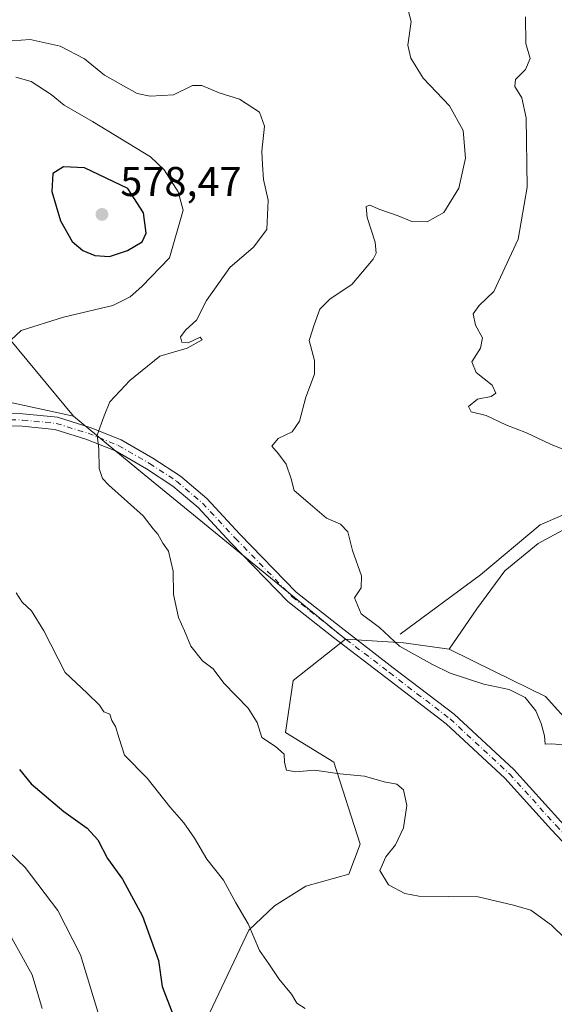
# Model space of a CAD drawing. Units: metres. Extents: x 591384 to 594863, y 4652689 to 4655047.
# Drawn here: x 592449 to 592578, y 4653991 to 4654228 of the extents above; entities that cross this region are included whole.
import ezdxf

# ---------------------------------------------------------------- set-up
doc = ezdxf.new("R2010")
doc.units = ezdxf.units.M
doc.header["$MEASUREMENT"] = 0
doc.linetypes.add('DGN Style 4', pattern=[2.6384748266838614, 1.318413404963828, -0.6592067024819142, 0.001648016756204785, -0.6592067024819142])
for name, color, linetype, lineweight in [('Arbolado forestal CxS', 92, 'Continuous', 0), ('Camino Cxs', 7, 'Continuous', 0), ('Camino eje', 30, 'DGN Style 4', 13), ('Corriente natural lineal', 142, 'Continuous', 13), ('Cultivos herbáceos CxS', 92, 'Continuous', 0), ('Curva de nivel maestra', 30, 'Continuous', 30), ('Curva de nivel normal', 30, 'Continuous', 0), ('Matorral CxS', 135, 'Continuous', 0), ('Punto de cota en terreno', 7, 'Continuous', 0), ('Rótulo de punto de cota en terreno', 7, 'Continuous', 0), ('Suelo desnudo CxS', 253, 'Continuous', 0)]:
    doc.layers.add(name, color=color, linetype=linetype, lineweight=lineweight)
doc.styles.add('Style-Arial', font='txt')

# ---------------------------------------------------------------- blocks, each defined once
blk = doc.blocks.new('5PATER')
at = {"layer": 'Punto de cota en terreno', "linetype": 'Continuous', "lineweight": 0}
h = blk.add_hatch(color=51, dxfattribs=at)
edge = h.paths.add_edge_path()
edge.add_ellipse((0, 0), major_axis=(-0.1095731443231308, -0.1110710700762829), ratio=0.9994222409660322, start_angle=0, end_angle=360)

msp = doc.modelspace()

# ---------------------------------------------------------------- linework, layer by layer
at = {"layer": 'Arbolado forestal CxS', "color": 92, "linetype": 'Continuous', "lineweight": 0, "extrusion": (0.09678231339567961, 0.4043042265829954, 0.9094895690335906), "elevation": 1939520.163926571, "flags": 128}
msp.add_lwpolyline([(507234.8986118638, -4241758.353172142), (507221.0785004914, -4241761.044362984), (507210.1571783636, -4241762.143642761)], dxfattribs=at)
at = {"layer": 'Arbolado forestal CxS', "color": 92, "linetype": 'Continuous', "lineweight": 0}
for points in [[(592396.6491, 4654210.9483, 561.8990999999951), (592401.5373000001, 4654209.066299999, 561.7694000000047), (592431.0343000004, 4654180.115300001, 567.758799999996), (592438.2342999997, 4654173.348099999, 569.6735999999946), (592444.2978999997, 4654154.000299999, 571.5002999999997), (592462.1854999998, 4654132.524300001, 566.5210999999981)], [(592444.2978999997, 4654154.000299999, 571.5002999999997), (592462.1854999998, 4654132.524300001, 566.5210999999981), (592427.8233000003, 4654139.9857, 571.2804999999935)], [(592462.1854999998, 4654132.524300001, 566.5210999999981), (592427.8233000003, 4654139.9857, 571.2804999999935)], [(592446.2937000003, 4653974.083500001, 588.852899999998), (592461.5138999998, 4653975.188100001, 583.7954999999929), (592476.0799000004, 4653976.9099, 578.9962999999989), (592494.1815, 4653987.636499999, 573.773000000001), (592504.3300999999, 4654008.918299999, 570.4790000000066), (592510.5033, 4654014.8281, 569.2911000000023), (592517.9864999996, 4654019.506899999, 568.1232000000019), (592528.3707999997, 4654022.455700001, 566.9308000000019), (592531.0541000003, 4654029.614499999, 566.6535000000003), (592524.7933999998, 4654049.3015, 564.526199999993), (592513.1659000004, 4654056.4605, 564.5574000000051), (592514.9555000003, 4654068.988299999, 563.3791000000056), (592527.5938999997, 4654078.8961, 560.9784999999974)], [(592494.1815, 4653987.636499999, 573.773000000001), (592504.3300999999, 4654008.918299999, 570.4790000000066), (592510.5033, 4654014.8281, 569.2911000000023), (592517.9864999996, 4654019.506899999, 568.1232000000019), (592528.3707999997, 4654022.455700001, 566.9308000000019), (592531.0541000003, 4654029.614499999, 566.6535000000003), (592524.7933999998, 4654049.3015, 564.526199999993), (592513.1659000004, 4654056.4605, 564.5574000000051), (592514.9555000003, 4654068.988299999, 563.3791000000056), (592527.5938999997, 4654078.8961, 560.9784999999974), (592541.6041000001, 4654078.0591, 559.859700000001), (592552.4581000004, 4654076.4889, 559.402700000006), (592563.4291000003, 4654071.108700001, 559.4591999999975), (592575.6902999999, 4654065.134500001, 559.477899999998), (592582.2753, 4654057.7137, 559.7004000000015), (592586.3602999998, 4654048.943700001, 560.528999999995), (592593.4156999998, 4654026.287900001, 561.5633999999991), (592612.4457, 4654002.767899999, 562.039499999999), (592626.7569000004, 4653991.134500001, 562.244000000006), (592622.2845000001, 4653976.817100001, 565.7951999999932)], [(592552.4581000004, 4654076.4889, 559.402700000006), (592563.4291000003, 4654071.108700001, 559.4591999999975), (592575.6902999999, 4654065.134500001, 559.477899999998), (592582.2753, 4654057.7137, 559.7004000000015), (592586.3602999998, 4654048.943700001, 560.528999999995), (592593.4156999998, 4654026.287900001, 561.5633999999991), (592612.4457, 4654002.767899999, 562.039499999999)]]:
    msp.add_polyline3d(points, dxfattribs=at)
at = {"layer": 'Camino Cxs', "color": 7, "linetype": 'Continuous', "lineweight": 0}
for points in [[(592438.8938999996, 4654133.3367, 569.6350999999995), (592450.0009000005, 4654133.0723, 568.8847999999998), (592458.2780999999, 4654132.258300001, 568.224000000002), (592466.1536999998, 4654129.813899999, 565.7670999999973), (592473.5859000003, 4654126.8411, 564.6477000000014), (592481.2553000003, 4654122.400900001, 563.7877000000008), (592487.8509000001, 4654118.093499999, 563.4176000000007), (592494.2055000003, 4654112.685699999, 563.0409000000072), (592502.1914999997, 4654104.167099999, 562.6065999999992), (592515.7405000003, 4654090.2235, 561.9873999999982), (592526.5033, 4654081.6919, 561.0443999999989), (592539.0603, 4654072.0429, 561.0001000000047), (592553.6671000002, 4654060.888499999, 563.0868000000046), (592568.0557000004, 4654047.5657, 562.3312000000005), (592579.3353000004, 4654035.0921, 563.8975000000064), (592582.1602999996, 4654032.090500001, 562.9802999999956), (592584.3531, 4654029.760700001, 562.5209000000032), (592589.8781000003, 4654023.890100001, 562.1695000000036), (592601.8362999996, 4654012.5891, 562.0535999999993), (592611.8229, 4654004.7049, 561.931899999996), (592630.7626999998, 4653990.533100001, 562.0473000000056)], [(592438.8938999996, 4654133.3367, 569.6350999999995), (592450.0009000005, 4654133.0723, 568.8847999999998), (592458.2780999999, 4654132.258300001, 568.224000000002), (592466.1536999998, 4654129.813899999, 565.7670999999973), (592473.5859000003, 4654126.8411, 564.6477000000014), (592481.2553000003, 4654122.400900001, 563.7877000000008), (592487.8509000001, 4654118.093499999, 563.4176000000007), (592494.2055000003, 4654112.685699999, 563.0409000000072), (592502.1914999997, 4654104.167099999, 562.6065999999992), (592515.7405000003, 4654090.2235, 561.9873999999982), (592526.5033, 4654081.6919, 561.0443999999989), (592539.0603, 4654072.0429, 561.0001000000047), (592553.6671000002, 4654060.888499999, 563.0868000000046), (592568.0557000004, 4654047.5657, 562.3312000000005), (592579.3353000004, 4654035.0921, 563.8975000000064), (592582.1602999996, 4654032.090500001, 562.9802999999956)], [(592628.8903000001, 4653988.1873, 562.4216000000015), (592609.9945, 4654002.326099999, 562.5769), (592599.8727000002, 4654010.317100001, 563.0930999999982), (592587.7537000002, 4654021.770099999, 562.9094999999943), (592577.1300999997, 4654033.057700001, 563.3439999999973), (592565.9199000001, 4654045.4549, 562.8059999999969), (592551.7333000004, 4654058.590500001, 563.0136999999959), (592537.2358999997, 4654069.6613, 561.6027999999933), (592524.6574999997, 4654079.326900001, 561.3886000000057), (592513.7244999995, 4654087.9933, 562.0834999999934), (592500.0213000001, 4654102.095699999, 562.9734999999928), (592492.1325000003, 4654110.510500001, 563.3463000000047), (592486.0513000004, 4654115.685699999, 563.7142000000022), (592479.6825000001, 4654119.845100001, 564.0488999999943), (592472.2704999996, 4654124.1361, 564.8785999999964), (592465.1505000005, 4654126.984099999, 565.7600999999995), (592457.6804999998, 4654129.3025, 567.6744000000035), (592449.8180999998, 4654130.0759, 568.8372999999992), (592438.6999000004, 4654130.340500001, 569.6331999999966)], [(592628.8903000001, 4653988.1873, 562.4216000000015), (592609.9945, 4654002.326099999, 562.5769), (592599.8727000002, 4654010.317100001, 563.0930999999982), (592587.7537000002, 4654021.770099999, 562.9094999999943), (592577.1300999997, 4654033.057700001, 563.3439999999973), (592565.9199000001, 4654045.4549, 562.8059999999969), (592551.7333000004, 4654058.590500001, 563.0136999999959), (592537.2358999997, 4654069.6613, 561.6027999999933), (592524.6574999997, 4654079.326900001, 561.3886000000057), (592513.7244999995, 4654087.9933, 562.0834999999934), (592500.0213000001, 4654102.095699999, 562.9734999999928), (592492.1325000003, 4654110.510500001, 563.3463000000047), (592486.0513000004, 4654115.685699999, 563.7142000000022), (592479.6825000001, 4654119.845100001, 564.0488999999943), (592472.2704999996, 4654124.1361, 564.8785999999964), (592465.1505000005, 4654126.984099999, 565.7600999999995), (592457.6804999998, 4654129.3025, 567.6744000000035), (592449.8180999998, 4654130.0759, 568.8372999999992), (592438.6999000004, 4654130.340500001, 569.6331999999966)]]:
    msp.add_polyline3d(points, dxfattribs=at)
at = {"layer": 'Camino eje', "color": 30, "linetype": 'DGN Style 4', "lineweight": 13}
msp.add_polyline3d([(592438.7969000004, 4654131.8387, 569.4248999999982), (592449.9095000001, 4654131.574100001, 568.7519999999931), (592457.9792999999, 4654130.780300001, 567.9590999999928), (592465.6520999996, 4654128.3991, 565.7415999999939), (592472.9282999998, 4654125.488700001, 564.7584999999963), (592480.4688999997, 4654121.1231, 563.9162999999971), (592486.9511000002, 4654116.889699999, 563.5222999999969), (592493.1688999999, 4654111.598099999, 563.1649000000034), (592501.1064999999, 4654103.131300001, 562.7706999999937), (592514.7324999999, 4654089.108300001, 562.0089000000007), (592525.5805000003, 4654080.509500001, 561.2195999999967), (592538.1480999999, 4654070.8521, 561.2507999999943), (592552.7002999998, 4654059.739499999, 562.9502999999969), (592566.9879000001, 4654046.510299999, 562.5059000000037), (592578.2326999997, 4654034.074899999, 563.5323999999965), (592581.4694999997, 4654030.6359, 562.9277000000002)], dxfattribs=at)
at = {"layer": 'Corriente natural lineal', "color": 142, "linetype": 'Continuous', "lineweight": 13}
msp.add_polyline3d([(592540.6801000005, 4654080.110099999, 559.8439000000071), (592560.0301000001, 4654094.350099999, 558.0283000000054), (592574.3501000004, 4654106.420100001, 556.4573999999993), (592597.5900999998, 4654116.4001, 554.2508999999991), (592602.2401000002, 4654120.1501, 553.6873999999953), (592613.8201000001, 4654131.550100001, 552.180600000007), (592619.3400999998, 4654133.210100001, 551.4493999999977), (592623.0000999998, 4654136.540100001, 550.9073999999965), (592626.2401000002, 4654142.360099999, 550.005999999994), (592633.1801000005, 4654151.8301, 548.9820999999939), (592643.0401, 4654159.530099999, 547.4801000000007), (592645.6300999997, 4654163.7501, 546.9807000000001), (592646.6001000004, 4654169.420100001, 546.738200000007), (592649.0900999998, 4654174.720100001, 546.6538), (592652.9600999998, 4654177.9101, 546.4061999999976), (592665.0500999996, 4654184.030099999, 545.1662999999971), (592673.3300999999, 4654190.550100001, 544.547200000001), (592682.1601, 4654199.710100001, 543.7856000000029), (592686.7401000002, 4654209.840100001, 542.9459999999963), (592689.6101000002, 4654211.7301, 542.6343000000053), (592693.8300999999, 4654212.2501, 542.1450999999943), (592700.2801000001, 4654214.7601, 541.6545000000042), (592713.2200999996, 4654223.140100001, 540.4995999999956), (592725.0900999998, 4654232.0801, 539.2728999999963)], dxfattribs=at)
at = {"layer": 'Cultivos herbáceos CxS', "color": 92, "linetype": 'Continuous', "lineweight": 0}
for points in [[(592730.3602999998, 4654235.993100001, 538.8218999999954), (592713.4551999997, 4654225.2873, 540.5056000000042), (592701.0585000003, 4654216.8355, 541.5709000000061), (592688.6616000002, 4654207.8201, 542.7479000000021), (592680.7725000001, 4654195.987700001, 543.9881000000023), (592671.1930999998, 4654188.099099999, 544.7121000000043), (592663.8677000003, 4654181.3377, 545.175700000007), (592654.8706999999, 4654176.871300001, 546.1247000000003), (592643.1193000004, 4654166.341499999, 547.3090999999986), (592637.1608999996, 4654153.4497, 548.6548000000039), (592632.5314999997, 4654138.692100001, 550.5427000000054), (592617.0680999998, 4654124.8715, 552.5706999999966), (592602.5806999998, 4654120.610500001, 553.6496999999945), (592597.7944999998, 4654110.9319, 554.5001000000047), (592582.6712999997, 4654106.6511, 555.9296999999933), (592573.9188999999, 4654101.9331, 556.7713999999978), (592565.8598999997, 4654095.329299999, 557.6339000000007), (592559.1485000001, 4654086.226500001, 558.4379999999946), (592552.4581000004, 4654076.4889, 559.402700000006)], [(592582.2753, 4654057.7137, 559.7004000000015), (592575.6902999999, 4654065.134500001, 559.477899999998), (592563.4291000003, 4654071.108700001, 559.4591999999975), (592552.4581000004, 4654076.4889, 559.402700000006), (592559.1485000001, 4654086.226500001, 558.4379999999946), (592565.8598999997, 4654095.329299999, 557.6339000000007), (592573.9188999999, 4654101.9331, 556.7713999999978), (592582.6712999997, 4654106.6511, 555.9296999999933)], [(592552.4581000004, 4654076.4889, 559.402700000006), (592563.4291000003, 4654071.108700001, 559.4591999999975), (592575.6902999999, 4654065.134500001, 559.477899999998), (592582.2753, 4654057.7137, 559.7004000000015), (592586.3602999998, 4654048.943700001, 560.528999999995), (592593.4156999998, 4654026.287900001, 561.5633999999991), (592612.4457, 4654002.767899999, 562.039499999999)]]:
    msp.add_polyline3d(points, dxfattribs=at)
at = {"layer": 'Curva de nivel maestra', "color": 30, "linetype": 'Continuous', "lineweight": 30, "elevation": 575, "flags": 128}
for points in [[(592470.7800000003, 4654170.9101), (592475.1200000001, 4654172.360099999), (592478.6600000003, 4654174.390100001), (592479.6399999997, 4654176.4901), (592478.9900000002, 4654181.340100001), (592475.2400000002, 4654187.2401), (592464.8300000001, 4654192.2301), (592459.7400000002, 4654192.4101), (592457.1900000004, 4654190.800100001), (592456.9299999997, 4654186.520099999), (592459.0199999996, 4654179.4901), (592461.7999999998, 4654174.470100001), (592464.3799999999, 4654172.3301), (592467.29, 4654171.120100001), (592470.7800000003, 4654170.9101)], [(592449.1799999997, 4654047.610099999), (592452, 4654044.090100001), (592459.8200000003, 4654037.450099999), (592465.4400000004, 4654033.440099999), (592468.0199999996, 4654030.700099999), (592470.3499999996, 4654026.210100001), (592473.9000000004, 4654021.2301), (592478.7300000004, 4654012.360099999), (592482.5700000003, 4654001.6801), (592483.4600000001, 4653995.450099999), (592486.0700000003, 4653988.800100001)]]:
    msp.add_lwpolyline(points, dxfattribs=at)
at = {"layer": 'Curva de nivel normal', "color": 30, "linetype": 'Continuous', "lineweight": 0, "flags": 128}
for points, elevation in [([(592541.9600000001, 4654232.460100001), (592543.3399999999, 4654227.340100001), (592542.5199999996, 4654221.6801), (592543.2599999999, 4654218.590100001), (592546.2599999999, 4654213.780099999), (592552.5599999996, 4654207.120100001), (592555.8799999999, 4654201.1501), (592556.4199999999, 4654194.550100001), (592554.8099999996, 4654187.3301), (592551.2300000004, 4654181.470100001), (592547.2300000004, 4654179.2401), (592543.4800000004, 4654179.300100001), (592540.2199999997, 4654180.6801), (592535.8099999996, 4654182.1801), (592533.4400000004, 4654183.200099999), (592532.5499999998, 4654182.9301), (592532.7400000002, 4654180.2601), (592534.7300000004, 4654174.340100001), (592534.9199999999, 4654171.700099999), (592534.2100000001, 4654170.2601), (592529.0599999996, 4654164.130100001), (592523.8499999996, 4654160.710100001), (592521.4000000004, 4654158.200099999), (592520.0300000003, 4654154.450099999), (592518.8200000003, 4654150.7301), (592520.1100000005, 4654145.9001), (592520.1299999999, 4654142.5601), (592518.0499999998, 4654137.100099999), (592516.4900000002, 4654131.300100001), (592514.7400000002, 4654128.710100001), (592511.4000000004, 4654127.130100001), (592509.8300000001, 4654125.280099999), (592511.4400000004, 4654123.440099999), (592513.29, 4654120.950099999), (592514.4900000002, 4654117.460100001), (592515.2400000002, 4654114.6501), (592518.54, 4654111.870100001), (592523, 4654108.0001), (592526.3899999997, 4654106.540100001), (592528.1200000001, 4654104.7301), (592529.2300000004, 4654100.2401), (592531.4400000004, 4654094.140100001), (592531.3200000003, 4654091.220100001), (592529.7599999999, 4654088.800100001), (592531.3300000001, 4654085.020099999), (592535.7199999997, 4654081.710100001), (592540.5199999996, 4654077.1801), (592548.4900000002, 4654072.8101), (592552.7300000004, 4654070.720100001), (592560.8399999999, 4654068.120100001), (592566.9199999999, 4654066.800100001), (592570.7699999996, 4654064.9001), (592573.3200000003, 4654061.6801), (592574.6399999997, 4654058.630100001), (592575.3799999999, 4654055.700099999), (592575.5700000003, 4654053.690099999), (592577.2199999997, 4654053.720100001), (592579.7699999996, 4654053.530099999)], 560), ([(592570.8099999996, 4654228.470100001), (592570.9400000004, 4654222.0801), (592571.9500000002, 4654218.5001), (592570.8799999999, 4654215.8301), (592568.4600000001, 4654213.450099999), (592568.3099999996, 4654211.720100001), (592569.9500000002, 4654209.020099999), (592571, 4654204.2301), (592571.2800000003, 4654187.5101), (592569.0599999996, 4654175.0601), (592563.2699999996, 4654162.4901), (592559.6799999997, 4654159.140100001), (592558.2300000004, 4654157.0801), (592558.8200000003, 4654154.370100001), (592560.5099999999, 4654151.3101), (592560, 4654148.860099999), (592557.9199999999, 4654145.540100001), (592559.0199999996, 4654142.970100001), (592562.8200000003, 4654139.9801), (592563.7300000004, 4654138.040100001), (592562.6299999999, 4654137.210100001), (592559.2999999998, 4654136.610099999), (592557.1200000001, 4654134.800100001), (592557.7999999998, 4654133.530099999), (592561.3799999999, 4654132.670100001), (592566.0999999996, 4654130.420100001), (592571.1200000001, 4654128.470100001), (592576.8300000001, 4654125.7401), (592581.0499999998, 4654124.0601)], 555), ([(592586.5800000001, 4654000.9301), (592577.1399999997, 4654010.140100001), (592572.1100000005, 4654013.770099999), (592567.9299999997, 4654015.0001), (592559.4600000001, 4654016.9301), (592545.2300000004, 4654017.110099999), (592541.8499999996, 4654017.7401), (592537.8899999997, 4654019.880100001), (592535.8600000005, 4654023.2601), (592537.2999999998, 4654026.5801), (592539.6200000001, 4654029.4801), (592541.54, 4654033.550100001), (592542.3300000001, 4654038.890100001), (592541.54, 4654042.710100001), (592539.9100000003, 4654044.020099999), (592536.9000000004, 4654044.630100001), (592532.1200000001, 4654045.970100001), (592526.2100000001, 4654046.530099999), (592520.1399999997, 4654047.4001), (592515.6399999997, 4654047.040100001), (592513.4000000004, 4654047.420100001), (592512.8600000005, 4654049.220100001), (592512.79, 4654051.280099999), (592510.7400000002, 4654053.0801), (592507.4500000002, 4654055.2301), (592506.3399999999, 4654058.840100001), (592504.1799999997, 4654062.300100001), (592498.3300000001, 4654068.3201), (592495.7699999996, 4654071.7601), (592493.2000000002, 4654073.7301), (592490.3600000005, 4654077.2301), (592488.8700000001, 4654080.9101), (592487.3799999999, 4654084.0801), (592486.2300000004, 4654089.6601), (592486.1600000003, 4654095.270099999), (592484.9600000001, 4654100.0701), (592483.6699999999, 4654102.0001), (592482.4500000002, 4654104.120100001), (592481.3499999996, 4654105.420100001), (592478.8899999997, 4654108.5601), (592470.6600000003, 4654115.9001), (592469.1399999997, 4654117.530099999), (592468.3600000005, 4654119.9001), (592468.2199999997, 4654124.5601), (592467.8300000001, 4654127.9001), (592469.4900000002, 4654132.5601), (592470.8899999997, 4654135.950099999), (592475.6699999999, 4654141.0601), (592482.9100000003, 4654146.9101), (592489.4699999997, 4654148.8301), (592493.0599999996, 4654150.860099999), (592492.6100000005, 4654151.4801), (592489.7100000001, 4654150.1501), (592488.2199999997, 4654150.300100001), (592487.8899999997, 4654151.610099999), (592489.2000000002, 4654153.290100001), (592491.7199999997, 4654155.590100001), (592494.1200000001, 4654160.340100001), (592499.7199999997, 4654168.2601), (592505.4800000004, 4654173.090100001), (592508.6799999997, 4654177.340100001), (592508.9299999997, 4654184.460100001), (592507.8399999999, 4654189.420100001), (592507.5999999996, 4654192.950099999), (592507.4400000004, 4654196.2301), (592508.0499999998, 4654202.2301), (592506.8700000001, 4654205.5601), (592502.0599999996, 4654208.6801), (592497.2000000002, 4654210.2401), (592493.0199999996, 4654212.020099999), (592490.7599999999, 4654211.960100001), (592486.2199999997, 4654209.710100001), (592480.5700000003, 4654209.460100001), (592477.4500000002, 4654210.100099999), (592469.5800000001, 4654214.460100001), (592464.8200000003, 4654218.420100001), (592458.9299999997, 4654221.4101), (592451.7100000001, 4654223.020099999), (592445.2599999999, 4654222.5601)], 565), ([(592448.2800000003, 4654214.020099999), (592451.9500000002, 4654212.950099999), (592456.8099999996, 4654209.8101), (592459.9400000004, 4654207.280099999), (592466.6900000004, 4654203.350099999), (592480.6900000004, 4654194.870100001), (592483.9500000002, 4654191.710100001), (592487.3300000001, 4654186.4101), (592488.4900000002, 4654182.0101), (592485.2300000004, 4654170.530099999), (592478.5999999996, 4654163.6501), (592475.7800000003, 4654161.210100001), (592471.5899999999, 4654159.0801), (592459.7199999997, 4654156.270099999), (592449.5999999996, 4654153.0801), (592444.6500000004, 4654148.5601)], 570), ([(592448.3899999997, 4654090.040100001), (592449.8099999996, 4654087.800100001), (592452.0199999996, 4654085.6801), (592455.0499999998, 4654080.890100001), (592460.1399999997, 4654070.880100001), (592465.4199999999, 4654065.9301), (592468.3799999999, 4654063.040100001), (592469.4299999997, 4654061.420100001), (592470.9000000004, 4654060.9001), (592471.3799999999, 4654059.390100001), (592472.2400000002, 4654057.890100001), (592473.1200000001, 4654055.050100001), (592474.3799999999, 4654051.030099999), (592479.8700000001, 4654045.530099999), (592485.2999999998, 4654038.620100001), (592488.7100000001, 4654034.7401), (592491.2699999996, 4654031.090100001), (592494.2000000002, 4654026.020099999), (592498.1900000004, 4654020.9901), (592501.2199999997, 4654015.550100001), (592504.1200000001, 4654010.5101), (592506.8600000005, 4654004.050100001), (592509.1100000005, 4654000.860099999), (592511.5700000003, 4653997.270099999), (592514.54, 4653993.5601), (592515.9000000004, 4653991.380100001), (592517.8899999997, 4653990.1601)], 570), ([(592444.6799999997, 4654029.620100001), (592450.5300000003, 4654024.050100001), (592458.3600000005, 4654013.670100001), (592463.8700000001, 4654003.030099999), (592468, 4653989.340100001)], 580), ([(592446.0099999999, 4654009.340100001), (592452.2000000002, 4653998.2501), (592454.5800000001, 4653990.130100001)], 585)]:
    msp.add_lwpolyline(points, dxfattribs=dict(at, elevation=elevation))
at = {"layer": 'Matorral CxS', "color": 135, "linetype": 'Continuous', "lineweight": 0, "extrusion": (-0.6226438920366674, -0.7723827772934658, 0.1254568812375922), "elevation": -3963593.692104591, "flags": 128}
msp.add_lwpolyline([(-2459693.458791825, 501791.2400850417), (-2459673.711480235, 501789.0333497879), (-2459608.87893978, 501785.6533446143)], dxfattribs=at)
at = {"layer": 'Matorral CxS', "color": 135, "linetype": 'Continuous', "lineweight": 0}
for points in [[(592427.8233000003, 4654139.9857, 571.2804999999935), (592462.1854999998, 4654132.524300001, 566.5210999999981), (592477.3857000005, 4654119.915300001, 564.3317999999999), (592527.5938999997, 4654078.8961, 560.9784999999974), (592514.9555000003, 4654068.988299999, 563.3791000000056), (592513.1659000004, 4654056.4605, 564.5574000000051), (592524.7933999998, 4654049.3015, 564.526199999993), (592531.0541000003, 4654029.614499999, 566.6535000000003), (592528.3707999997, 4654022.455700001, 566.9308000000019), (592517.9864999996, 4654019.506899999, 568.1232000000019), (592510.5033, 4654014.8281, 569.2911000000023), (592504.3300999999, 4654008.918299999, 570.4790000000066), (592494.1815, 4653987.636499999, 573.773000000001), (592476.0799000004, 4653976.9099, 578.9962999999989), (592461.5138999998, 4653975.188100001, 583.7954999999929), (592446.2937000003, 4653974.083500001, 588.852899999998)], [(592462.1854999998, 4654132.524300001, 566.5210999999981), (592427.8233000003, 4654139.9857, 571.2804999999935)], [(592446.2937000003, 4653974.083500001, 588.852899999998), (592461.5138999998, 4653975.188100001, 583.7954999999929), (592476.0799000004, 4653976.9099, 578.9962999999989), (592494.1815, 4653987.636499999, 573.773000000001), (592504.3300999999, 4654008.918299999, 570.4790000000066), (592510.5033, 4654014.8281, 569.2911000000023), (592517.9864999996, 4654019.506899999, 568.1232000000019), (592528.3707999997, 4654022.455700001, 566.9308000000019), (592531.0541000003, 4654029.614499999, 566.6535000000003), (592524.7933999998, 4654049.3015, 564.526199999993), (592513.1659000004, 4654056.4605, 564.5574000000051), (592514.9555000003, 4654068.988299999, 563.3791000000056), (592527.5938999997, 4654078.8961, 560.9784999999974)]]:
    msp.add_polyline3d(points, dxfattribs=at)
at = {"layer": 'Suelo desnudo CxS', "color": 253, "linetype": 'Continuous', "lineweight": 0, "extrusion": (-0.6226438920366674, -0.7723827772934658, 0.1254568812375922), "elevation": -3963593.692104591, "flags": 128}
msp.add_lwpolyline([(-2459693.458791825, 501791.2400850417), (-2459673.711480235, 501789.0333497879), (-2459608.87893978, 501785.6533446143)], dxfattribs=at)
at = {"layer": 'Suelo desnudo CxS', "color": 253, "linetype": 'Continuous', "lineweight": 0, "extrusion": (0.09678231339567961, 0.4043042265829954, 0.9094895690335906), "elevation": 1939520.163926571, "flags": 128}
msp.add_lwpolyline([(507234.8986118638, -4241758.353172142), (507221.0785004914, -4241761.044362984), (507210.1571783636, -4241762.143642761)], dxfattribs=at)
at = {"layer": 'Suelo desnudo CxS', "color": 253, "linetype": 'Continuous', "lineweight": 0}
for points in [[(592730.3602999998, 4654235.993100001, 538.8218999999954), (592713.4551999997, 4654225.2873, 540.5056000000042), (592701.0585000003, 4654216.8355, 541.5709000000061), (592688.6616000002, 4654207.8201, 542.7479000000021), (592680.7725000001, 4654195.987700001, 543.9881000000023), (592671.1930999998, 4654188.099099999, 544.7121000000043), (592663.8677000003, 4654181.3377, 545.175700000007), (592654.8706999999, 4654176.871300001, 546.1247000000003), (592643.1193000004, 4654166.341499999, 547.3090999999986), (592637.1608999996, 4654153.4497, 548.6548000000039), (592632.5314999997, 4654138.692100001, 550.5427000000054), (592617.0680999998, 4654124.8715, 552.5706999999966), (592602.5806999998, 4654120.610500001, 553.6496999999945), (592597.7944999998, 4654110.9319, 554.5001000000047), (592582.6712999997, 4654106.6511, 555.9296999999933), (592573.9188999999, 4654101.9331, 556.7713999999978), (592565.8598999997, 4654095.329299999, 557.6339000000007), (592559.1485000001, 4654086.226500001, 558.4379999999946), (592552.4581000004, 4654076.4889, 559.402700000006), (592541.6041000001, 4654078.0591, 559.859700000001), (592527.5938999997, 4654078.8961, 560.9784999999974), (592477.3857000005, 4654119.915300001, 564.3317999999999), (592462.1854999998, 4654132.524300001, 566.5210999999981), (592444.2978999997, 4654154.000299999, 571.5002999999997)], [(592730.3602999998, 4654235.993100001, 538.8218999999954), (592713.4551999997, 4654225.2873, 540.5056000000042), (592701.0585000003, 4654216.8355, 541.5709000000061), (592688.6616000002, 4654207.8201, 542.7479000000021), (592680.7725000001, 4654195.987700001, 543.9881000000023), (592671.1930999998, 4654188.099099999, 544.7121000000043), (592663.8677000003, 4654181.3377, 545.175700000007), (592654.8706999999, 4654176.871300001, 546.1247000000003), (592643.1193000004, 4654166.341499999, 547.3090999999986), (592637.1608999996, 4654153.4497, 548.6548000000039), (592632.5314999997, 4654138.692100001, 550.5427000000054), (592617.0680999998, 4654124.8715, 552.5706999999966), (592602.5806999998, 4654120.610500001, 553.6496999999945), (592597.7944999998, 4654110.9319, 554.5001000000047), (592582.6712999997, 4654106.6511, 555.9296999999933), (592573.9188999999, 4654101.9331, 556.7713999999978), (592565.8598999997, 4654095.329299999, 557.6339000000007), (592559.1485000001, 4654086.226500001, 558.4379999999946), (592552.4581000004, 4654076.4889, 559.402700000006)], [(592396.6491, 4654210.9483, 561.8990999999951), (592401.5373000001, 4654209.066299999, 561.7694000000047), (592431.0343000004, 4654180.115300001, 567.758799999996), (592438.2342999997, 4654173.348099999, 569.6735999999946), (592444.2978999997, 4654154.000299999, 571.5002999999997), (592462.1854999998, 4654132.524300001, 566.5210999999981)]]:
    msp.add_polyline3d(points, dxfattribs=at)

# ---------------------------------------------------------------- block references
at = {"layer": 'Punto de cota en terreno', "color": 7, "linetype": 'Continuous', "lineweight": 0, "xscale": 10, "yscale": 10, "zscale": 10}
msp.add_blockref('5PATER', (592469, 4654181, 578.4700000000012), dxfattribs=at)

# ---------------------------------------------------------------- texts
at = {"layer": 'Rótulo de punto de cota en terreno', "color": 7, "linetype": 'Continuous', "lineweight": 0, "style": 'Style-Arial'}
msp.add_text('578,47', height=7.000000000000002, dxfattribs=at).set_placement((592473.4096999997, 4654185.409700001))

doc.saveas('drawing.dxf')
